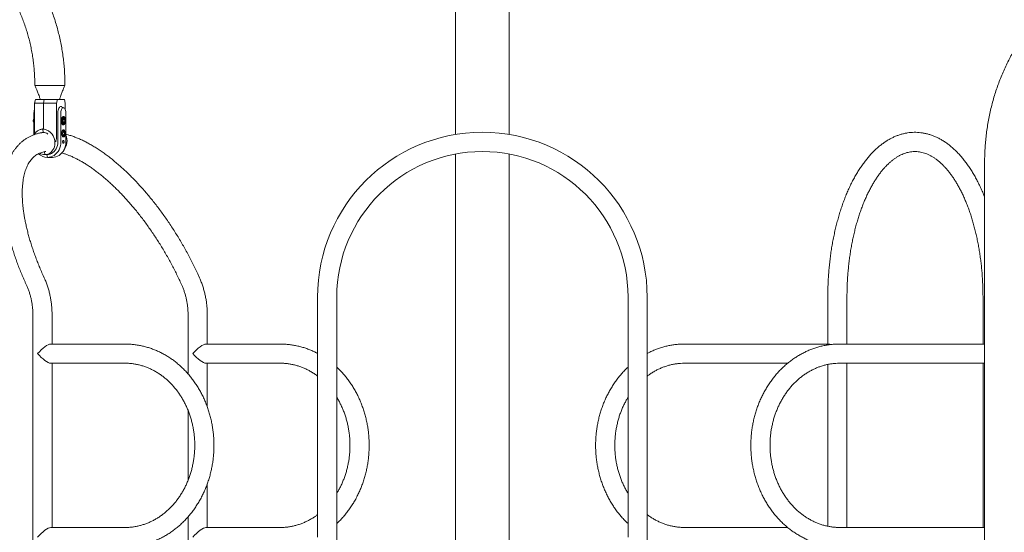
# Model space of a CAD drawing. Extents: x 0 to 29756, y -2002 to 20098.
# Drawn here: x 3907 to 5303, y 5688 to 6414 of the extents above; entities that cross this region are included whole.
import ezdxf

# ---------------------------------------------------------------- set-up
doc = ezdxf.new("R2010")
doc.units = 0
doc.header["$LTSCALE"] = 50
doc.header["$MEASUREMENT"] = 0
doc.layers.get('0').update_dxf_attribs({"linetype": 'CONTINUOUS'})

msp = doc.modelspace()

# ---------------------------------------------------------------- linework, layer by layer
at = {"color": 7, "linetype": 'Continuous', "lineweight": 0}
for p, q in [((4524.66, 6916.91), (4524.66, 6389.09)), ((4600.96, 6389.09), (4600.96, 6916.91)), ((4524.66, 6389.09), (4524.66, 6251.33)), ((4600.96, 6251.33), (4600.96, 6389.09)), ((3939.15, 6320.87), (3928.47, 6320.87)), ((3971.17, 6320.87), (3939.15, 6320.87)), ((3928.12, 6295.87), (3929.37, 6300.87)), ((3928.12, 6252.03), (3928.12, 6295.87)), ((3940.82, 6295.87), (3928.12, 6295.87)), ((3929.37, 6300.87), (3941.82, 6300.87)), ((3940.82, 6295.87), (3941.82, 6300.87)), ((3959.29, 6295.87), (3940.82, 6295.87)), ((3940.82, 6262.87), (3940.82, 6295.87)), ((3941.82, 6300.87), (3960.54, 6300.87)), ((3960.54, 6300.87), (3959.29, 6295.87)), ((3959.29, 6250.46), (3959.29, 6295.87)), ((3960.54, 6300.87), (3970.28, 6300.87)), ((3971.53, 6295.87), (3970.28, 6300.87)), ((3971.53, 6286.93), (3971.53, 6295.87)), ((3927.27, 6282.37), (3927.27, 6251.03)), ((3961.16, 6240.87), (3961.16, 6282.37)), ((3965.38, 6240.87), (3965.38, 6282.37)), ((3969.63, 6289.2), (3966.33, 6290.66)), ((3972.38, 6240.87), (3972.38, 6282.37)), ((3966.38, 6267.55), (3966.38, 6274.18)), ((3969.22, 6275.87), (3967.22, 6275.87)), ((3970.99, 6272.31), (3968.39, 6272.31)), ((3970.99, 6269.42), (3968.39, 6269.42)), ((3971.01, 6274.46), (3970.67, 6274.95)), ((3970.67, 6266.78), (3971.01, 6267.27)), ((3971.19, 6274.18), (3971.38, 6274.18)), ((3971.19, 6267.55), (3971.38, 6267.55)), ((3971.38, 6274.18), (3971.38, 6273.81)), ((3971.38, 6267.92), (3971.38, 6267.55)), ((3929.33, 6253.75), (3930.48, 6255.06)), ((3939.82, 6258.87), (3940.16, 6254.47)), ((3949.75, 6255.06), (3951.1, 6253.75)), ((3967.12, 6252.99), (3970.37, 6254.62)), ((3967.12, 6253.21), (3969.93, 6254.62)), ((3970.37, 6251.12), (3967.12, 6252.74)), ((3969.93, 6251.12), (3967.12, 6252.52)), ((3967.22, 6265.87), (3969.22, 6265.87)), ((3968.43, 6255.87), (3969.88, 6256.95)), ((3969.93, 6254.74), (3968.43, 6255.87)), ((3968.87, 6255.87), (3968.43, 6255.87)), ((3968.87, 6255.87), (3970.31, 6256.95)), ((3970.37, 6254.74), (3968.87, 6255.87)), ((3969.37, 6257.87), (3968.93, 6257.87)), ((3970.31, 6256.95), (3969.88, 6256.95)), ((3969.93, 6254.62), (3969.93, 6254.74)), ((3970.37, 6254.74), (3969.93, 6254.74)), ((3970.37, 6254.62), (3969.93, 6254.62)), ((3970.18, 6254.74), (3970.18, 6254.62)), ((3970.37, 6254.62), (3970.37, 6254.74)), ((3970.62, 6256.61), (3970.62, 6249.12)), ((3968.43, 6249.87), (3969.93, 6250.99)), ((3969.88, 6248.78), (3968.43, 6249.87)), ((3968.87, 6249.87), (3968.43, 6249.87)), ((3968.87, 6249.87), (3970.37, 6250.99)), ((3970.31, 6248.78), (3968.87, 6249.87)), ((3968.93, 6247.87), (3969.37, 6247.87)), ((3970.31, 6248.78), (3969.88, 6248.78)), ((3970.37, 6251.12), (3969.93, 6251.12)), ((3969.93, 6250.99), (3969.93, 6251.12)), ((3970.37, 6250.99), (3969.93, 6250.99)), ((3970.18, 6251.12), (3970.18, 6250.99)), ((3970.37, 6250.99), (3970.37, 6251.12)), ((3942.26, 6227), (3942.57, 6222.87)), ((3942.57, 6222.87), (3945.57, 6222.87)), ((3946.32, 6218.87), (3945.57, 6222.87)), ((3946.32, 6218.87), (3953.32, 6218.87)), ((4524.66, 6223.71), (4524.66, 6212.31)), ((4524.66, 6212.31), (4524.66, 5140.87)), ((4600.96, 6212.31), (4600.96, 6223.71)), ((4600.96, 5140.87), (4600.96, 6212.31)), ((5274.66, 6212.31), (5274.66, 3140.87)), ((3941.86, 6048.16), (3940.24, 6051.74)), ((4161.86, 6048.16), (4160.24, 6051.74)), ((3915.45, 6040.56), (3917.06, 6036.98)), ((4135.45, 6040.56), (4137.06, 6036.98)), ((4329.21, 6020.87), (4329.21, 5940.87)), ((4356.41, 5940.87), (4356.41, 6020.87)), ((4769.21, 6020.87), (4769.21, 5940.87)), ((4796.41, 5940.87), (4796.41, 6020.87)), ((5052.36, 6020.87), (5052.36, 5954.47)), ((5079.56, 5954.47), (5079.56, 6020.87)), ((5272.36, 6020.87), (5272.36, 5954.47)), ((3925.64, 5996.4), (3925.64, 5140.87)), ((3952.84, 5954.47), (3952.84, 5996.4)), ((4145.64, 5996.4), (4145.64, 5912.1)), ((4172.84, 5954.47), (4172.84, 5996.4)), ((4056.16, 5954.47), (3951.02, 5954.47)), ((4276.16, 5954.47), (4171.02, 5954.47)), ((5054.19, 5954.47), (4849.46, 5954.47)), ((5274.19, 5954.47), (5069.46, 5954.47)), ((4329.21, 5940.87), (4329.21, 5680.87)), ((4356.41, 5416.46), (4356.41, 5940.87)), ((4769.21, 5940.87), (4769.21, 5680.87)), ((4796.41, 5416.46), (4796.41, 5940.87)), ((3951.02, 5927.27), (4056.16, 5927.27)), ((3952.84, 5694.47), (3952.84, 5927.27)), ((4171.02, 5927.27), (4276.16, 5927.27)), ((4172.84, 5865.51), (4172.84, 5927.27)), ((4849.46, 5927.27), (4995.56, 5927.27)), ((5052.36, 5925.48), (5052.36, 5696.24)), ((5069.46, 5927.27), (5274.19, 5927.27)), ((5079.56, 5694.47), (5079.56, 5927.27)), ((5272.36, 5927.27), (5272.36, 5694.47)), ((4145.64, 5860.49), (4145.64, 5761.24)), ((4172.84, 5694.47), (4172.84, 5756.27)), ((4145.64, 5709.62), (4145.64, 5140.87)), ((4056.16, 5694.47), (3951.02, 5694.47)), ((4276.16, 5694.47), (4171.02, 5694.47)), ((4995.53, 5694.47), (4849.46, 5694.47)), ((5274.19, 5694.47), (5069.46, 5694.47))]:
    msp.add_line(p, q, dxfattribs=at)
at = {"color": 7, "linetype": 'Continuous', "lineweight": 0, "flags": 128}
for points in [[(3966.33, 6290.66), (3965.86, 6290.82), (3964.97, 6290.82), (3964.1, 6290.45), (3963.29, 6289.73), (3962.57, 6288.68), (3961.97, 6287.36), (3961.53, 6285.82), (3961.26, 6284.13), (3961.16, 6282.37)], [(3972.38, 6282.37), (3972.29, 6283.92), (3972.03, 6285.4), (3971.61, 6286.73), (3971.06, 6287.84), (3970.4, 6288.67), (3969.66, 6289.19), (3968.88, 6289.37), (3968.1, 6289.19), (3967.36, 6288.67), (3966.69, 6287.84), (3966.14, 6286.73), (3965.72, 6285.4), (3965.46, 6283.92), (3965.38, 6282.37)], [(3966.38, 6274.18), (3966.86, 6275.3), (3967.46, 6276.15), (3968.15, 6276.68), (3968.88, 6276.87), (3969.61, 6276.68), (3970.3, 6276.15), (3970.9, 6275.3), (3971.38, 6274.18)], [(3971.38, 6267.55), (3970.9, 6266.43), (3970.3, 6265.58), (3969.61, 6265.05), (3968.88, 6264.87), (3968.15, 6265.05), (3967.46, 6265.58), (3966.86, 6266.43), (3966.38, 6267.55)], [(3970.67, 6266.78), (3970.22, 6266.28), (3969.56, 6265.91), (3968.88, 6265.91), (3968.23, 6266.28), (3967.65, 6266.99), (3967.18, 6267.98), (3966.87, 6269.19), (3966.73, 6270.52), (3966.78, 6271.88), (3967, 6273.17), (3967.4, 6274.28), (3967.92, 6275.14), (3968.55, 6275.68), (3969.22, 6275.87), (3969.22, 6275.87)], [(3969.74, 6266.47), (3969.12, 6266.64), (3968.55, 6267.16), (3968.08, 6267.98), (3967.74, 6269.04), (3967.56, 6270.24), (3967.56, 6271.49), (3967.74, 6272.69), (3968.08, 6273.75), (3968.55, 6274.57), (3969.12, 6275.09), (3969.74, 6275.27), (3970.36, 6275.09), (3970.93, 6274.57), (3971.41, 6273.75), (3971.74, 6272.69), (3971.92, 6271.49), (3971.92, 6270.24), (3971.74, 6269.04), (3971.41, 6267.98), (3970.93, 6267.16), (3970.36, 6266.64), (3969.74, 6266.47)], [(3968.93, 6257.87), (3968.59, 6257.82), (3967.94, 6257.45), (3967.36, 6256.74), (3966.89, 6255.75), (3966.58, 6254.54), (3966.44, 6253.21), (3966.49, 6251.85), (3966.71, 6250.57), (3967.11, 6249.45), (3967.64, 6248.59), (3968.26, 6248.05), (3968.93, 6247.87)], [(3969.37, 6257.87), (3968.69, 6257.68), (3968.07, 6257.14), (3967.54, 6256.28), (3967.15, 6255.17), (3966.92, 6253.88), (3966.87, 6252.52), (3967.01, 6251.19), (3967.33, 6249.98), (3967.79, 6248.99), (3968.37, 6248.28), (3969.03, 6247.91), (3969.71, 6247.91), (3970.36, 6248.28), (3970.95, 6248.99), (3971.41, 6249.98), (3971.72, 6251.19), (3971.86, 6252.52), (3971.82, 6253.88), (3971.59, 6255.17), (3971.19, 6256.28), (3970.67, 6257.14), (3970.04, 6257.68), (3969.37, 6257.87)], [(3970.31, 6256.95), (3969.78, 6257.29), (3969.23, 6257.36), (3968.69, 6257.15), (3968.18, 6256.69), (3967.75, 6256), (3967.42, 6255.11), (3967.2, 6254.09), (3967.12, 6252.99)], [(3967.12, 6252.74), (3967.2, 6251.64), (3967.42, 6250.62), (3967.75, 6249.74), (3968.18, 6249.04), (3968.69, 6248.58), (3969.23, 6248.37), (3969.78, 6248.44), (3970.31, 6248.78)], [(3969.88, 6256.95), (3969.35, 6257.29), (3969.15, 6257.34)], [(3961.16, 6240.87), (3961, 6238.3), (3960.53, 6235.79), (3959.75, 6233.39), (3958.69, 6231.13), (3957.35, 6229.08), (3955.78, 6227.26), (3954, 6225.72), (3952.05, 6224.49), (3949.97, 6223.59), (3947.79, 6223.05), (3945.57, 6222.87)], [(3946.32, 6218.87), (3948.81, 6219.05), (3951.26, 6219.62), (3953.62, 6220.54), (3955.85, 6221.81), (3957.92, 6223.41), (3959.8, 6225.31), (3961.44, 6227.47), (3962.82, 6229.87), (3963.93, 6232.45), (3964.73, 6235.17), (3965.21, 6237.99), (3965.38, 6240.87)], [(3953.32, 6218.87), (3955.81, 6219.05), (3958.26, 6219.62), (3960.62, 6220.54), (3962.85, 6221.81), (3964.92, 6223.41), (3966.8, 6225.31), (3968.44, 6227.47), (3969.82, 6229.87), (3970.93, 6232.45), (3971.73, 6235.17), (3972.21, 6237.99), (3972.38, 6240.87)], [(3969.88, 6240.87), (3969.8, 6241.63), (3969.58, 6242.28), (3969.26, 6242.71), (3968.88, 6242.87), (3968.49, 6242.71), (3968.17, 6242.28), (3967.95, 6241.63), (3967.88, 6240.87)], [(3969.15, 6248.39), (3969.35, 6248.44), (3969.88, 6248.78)]]:
    msp.add_lwpolyline(points, dxfattribs=at)
at = {"color": 7, "linetype": 'Continuous', "lineweight": 0}
for centre, radius, start, end in [((3938.74, 6282.6), 11.48, 157.84814, 181.16532), ((3973.73, 6270.87), 5.43, 164.59773, 195.40227), ((3970.15, 6272.14), 1.67, 104.18425, 174.03077), ((3970.15, 6269.6), 1.67, 185.96923, 255.81575), ((3968.99, 6273.9), 1.98, 31.93397, 83.18153), ((3969.33, 6272.14), 1.67, 5.97314, 75.81453), ((3969.33, 6269.6), 1.67, 284.18547, 354.02686), ((3965.75, 6270.87), 5.44, 344.60344, 15.39656), ((3964.38, 6252.87), 7.27, 329.02837, 30.97163), ((3963.3, 6252.87), 7.9, 337.79487, 22.20513), ((4562.81, 6020.87), 233.6, 0, 180), ((3946.57, 6236.6), 17.74, 224.34028, 269.20962), ((4562.81, 6020.87), 206.4, 0, 180)]:
    msp.add_arc(centre, radius, start, end, dxfattribs=at)
for centre, major_axis, ratio, start_param, end_param in [((3941.2, 6240.87), (-5.02, 17.49), 0.8474416, 0.5344212, 0.7180278), ((3941.2, 6240.87), (-3.79, 13.21), 0.8474416, 6.0445421, 6.3833656), ((3941.2, 6240.87), (-3.79, 13.21), 0.8474416, 5.436622, 6.0445421), ((3941.2, 6240.87), (-5.02, 17.49), 0.8474416, 2.9029495, 5.2714778), ((3958.45, 6240.87), (5.02, 17.49), 0.8474416, 4.2589604, 5.5124668), ((3941.2, 6240.87), (-5.02, 17.49), 0.8474416, 2.4281266, 2.9029495), ((3939.24, 5940.87), (13.14, 13.14), 0.2679492, 0.2617994, 1.8325957), ((4159.24, 5940.87), (13.14, 13.14), 0.2679492, 0.2617994, 1.8325957), ((5065.96, 5940.87), (-13.14, 13.14), 0.2679492, 5.6935706, 6.0213859), ((5285.96, 5940.87), (-13.14, 13.14), 0.2679492, 5.9558036, 6.0213859), ((3939.24, 5940.87), (13.14, -13.14), 0.2679492, 4.4505896, 6.0213859), ((4159.24, 5940.87), (13.14, -13.14), 0.2679492, 4.4505896, 6.0213859), ((5285.96, 5940.87), (13.14, 13.14), 0.2679492, 3.403392, 3.4689743), ((3939.24, 5680.87), (13.14, 13.14), 0.2679492, 0.2617994, 1.8325957), ((4159.24, 5680.87), (13.14, 13.14), 0.2679492, 0.2617994, 1.8325957), ((5285.96, 5680.87), (-13.14, 13.14), 0.2679492, 5.9558036, 6.0213859)]:
    msp.add_ellipse(centre, major_axis=major_axis, ratio=ratio, start_param=start_param, end_param=end_param, dxfattribs=at)
for points, knots in [([(3971.17, 6320.87), (3971.17, 6322.54), (3971.14, 6327.31), (3970.89, 6335.17), (3970.32, 6344.44), (3969.48, 6353.68), (3968.36, 6362.88), (3966.96, 6372.03), (3965.29, 6381.13), (3963.35, 6390.15), (3961.14, 6399.09), (3958.66, 6407.95), (3955.92, 6416.7), (3952.91, 6425.34), (3949.65, 6433.85), (3946.14, 6442.24), (3942.37, 6450.48), (3938.36, 6458.57), (3934.11, 6466.5), (3929.62, 6474.26), (3924.91, 6481.84), (3919.96, 6489.24), (3914.8, 6496.43), (3909.42, 6503.42), (3903.84, 6510.19), (3898.06, 6516.74), (3892.08, 6523.06), (3885.92, 6529.15), (3879.58, 6534.98), (3873.06, 6540.57), (3866.39, 6545.9), (3859.56, 6550.96), (3852.58, 6555.75), (3845.46, 6560.27), (3838.21, 6564.5), (3830.84, 6568.45), (3823.36, 6572.11), (3815.77, 6575.47), (3808.09, 6578.54), (3800.32, 6581.3), (3792.48, 6583.76), (3784.57, 6585.91), (3776.6, 6587.75), (3768.58, 6589.28), (3760.52, 6590.49), (3752.43, 6591.39), (3744.32, 6591.98), (3736.2, 6592.25), (3728.07, 6592.2), (3719.96, 6591.84), (3711.85, 6591.16), (3703.78, 6590.17), (3695.74, 6588.87), (3687.74, 6587.25), (3679.8, 6585.32), (3671.91, 6583.09), (3664.1, 6580.55), (3656.37, 6577.7), (3648.98, 6574.68), (3644.22, 6572.47), (3641.96, 6571.42)], [0, 0, 0, 0, 0.0094797, 0.0270105, 0.0445422, 0.0620739, 0.0796057, 0.0971374, 0.1146685, 0.1321994, 0.1497293, 0.1672583, 0.1847861, 0.2023123, 0.2198367, 0.2373591, 0.2548787, 0.2723955, 0.2899089, 0.3074182, 0.3249235, 0.3424234, 0.3599183, 0.3774068, 0.3948888, 0.4123633, 0.4298301, 0.4472885, 0.4647379, 0.4821777, 0.4996074, 0.5170265, 0.5344348, 0.5518319, 0.5692175, 0.5865916, 0.6039542, 0.6213055, 0.6386455, 0.6559749, 0.6732939, 0.6906032, 0.7079039, 0.7251965, 0.7424822, 0.759762, 0.7770371, 0.7943088, 0.8115784, 0.8288469, 0.8461157, 0.8633858, 0.8806585, 0.8979352, 0.915217, 0.9325051, 0.9498003, 0.9671038, 0.9844162, 1, 1, 1, 1]), ([(3671.26, 6537.59), (3671.79, 6537.81), (3674.6, 6538.96), (3679.76, 6540.75), (3686.74, 6542.95), (3693.8, 6544.82), (3700.91, 6546.39), (3708.06, 6547.64), (3715.26, 6548.58), (3722.48, 6549.21), (3729.71, 6549.53), (3736.96, 6549.53), (3744.2, 6549.21), (3751.43, 6548.58), (3758.63, 6547.63), (3765.8, 6546.37), (3772.92, 6544.8), (3779.98, 6542.92), (3786.98, 6540.73), (3793.91, 6538.25), (3800.75, 6535.46), (3807.49, 6532.38), (3814.14, 6529), (3820.67, 6525.34), (3827.07, 6521.41), (3833.35, 6517.19), (3839.49, 6512.71), (3845.48, 6507.97), (3851.32, 6502.97), (3857, 6497.72), (3862.5, 6492.23), (3867.83, 6486.51), (3872.97, 6480.56), (3877.93, 6474.39), (3882.68, 6468.01), (3887.23, 6461.43), (3891.57, 6454.66), (3895.69, 6447.71), (3899.59, 6440.58), (3903.26, 6433.29), (3906.7, 6425.84), (3909.9, 6418.25), (3912.86, 6410.52), (3915.58, 6402.68), (3918.04, 6394.72), (3920.25, 6386.65), (3922.21, 6378.5), (3923.9, 6370.27), (3925.33, 6361.97), (3926.5, 6353.61), (3927.41, 6345.21), (3928.04, 6336.78), (3928.41, 6328.66), (3928.45, 6323.35), (3928.47, 6320.87)], [0, 0, 0, 0, 0.0046162, 0.0242857, 0.0439754, 0.063684, 0.0834102, 0.1031524, 0.1229085, 0.1426759, 0.1624521, 0.1822342, 0.2020189, 0.2218024, 0.2415814, 0.2613531, 0.2811149, 0.300864, 0.3205984, 0.3403163, 0.3600161, 0.3796968, 0.3993577, 0.4189983, 0.4386185, 0.4582185, 0.4777988, 0.49736, 0.5169028, 0.5364283, 0.5559374, 0.5754313, 0.5949108, 0.6143775, 0.6338322, 0.653276, 0.6727102, 0.6921355, 0.711553, 0.7309633, 0.7503676, 0.7697665, 0.7891604, 0.8085503, 0.8279365, 0.8473196, 0.8666997, 0.8860777, 0.9054538, 0.9248279, 0.9442007, 0.9635723, 0.9829429, 1, 1, 1, 1]), ([(5347.38, 6414.06), (5346.28, 6412.78), (5343.21, 6409.2), (5338.35, 6403.15), (5332.85, 6395.86), (5327.57, 6388.37), (5322.51, 6380.69), (5317.68, 6372.81), (5313.09, 6364.76), (5308.73, 6356.54), (5304.62, 6348.16), (5300.76, 6339.63), (5297.15, 6330.96), (5293.79, 6322.16), (5290.7, 6313.23), (5287.87, 6304.19), (5285.31, 6295.06), (5283.02, 6285.83), (5281, 6276.51), (5279.25, 6267.13), (5277.78, 6257.69), (5276.59, 6248.19), (5275.67, 6238.66), (5275.04, 6229.09), (5274.71, 6220.31), (5274.67, 6214.71), (5274.66, 6212.31)], [0, 0, 0, 0, 0.02395412, 0.066667, 0.10939598, 0.15215356, 0.19493773, 0.23774671, 0.28057842, 0.32343091, 0.36630267, 0.40919194, 0.45209661, 0.49501544, 0.53794712, 0.58089017, 0.6238434, 0.66680559, 0.70977585, 0.7527533, 0.79573668, 0.83872544, 0.88171882, 0.92471615, 0.96771688, 1, 1, 1, 1]), ([(3928.47, 6320.87), (3929.11, 6319.43), (3930.26, 6316.85), (3931.73, 6313.36), (3932.87, 6310.53), (3933.92, 6307.79), (3935.07, 6304.62), (3935.81, 6302.2), (3936.22, 6300.87)], [0, 0, 0, 0, 0.2197285, 0.3955105, 0.5281782, 0.6468578, 0.8041803, 1, 1, 1, 1]), ([(3963.42, 6300.87), (3963.84, 6302.2), (3964.58, 6304.62), (3965.73, 6307.79), (3966.78, 6310.53), (3967.92, 6313.36), (3969.39, 6316.85), (3970.54, 6319.43), (3971.17, 6320.87)], [0, 0, 0, 0, 0.1958206, 0.353143, 0.4718227, 0.6044894, 0.7802714, 1, 1, 1, 1]), ([(3927.27, 6273.55), (3927.24, 6273.52), (3926.95, 6273.2), (3926.57, 6272.46), (3926.33, 6271.54), (3926.29, 6270.7), (3926.37, 6269.98), (3926.64, 6269.15), (3926.95, 6268.53), (3927.22, 6268.25), (3927.27, 6268.2)], [0, 0, 0, 0, 0.0232342, 0.2198335, 0.4256458, 0.5100365, 0.6508222, 0.7997039, 0.9623761, 1, 1, 1, 1]), ([(3969.74, 6273.75), (3969.44, 6273.51), (3968.83, 6273.03), (3968.6, 6272.55), (3968.49, 6272.31)], [0, 0, 0, 0, 0.5000023, 1, 1, 1, 1]), ([(3968.49, 6269.42), (3968.6, 6269.18), (3968.83, 6268.7), (3969.44, 6268.22), (3969.74, 6267.98)], [0, 0, 0, 0, 0.4999977, 1, 1, 1, 1]), ([(3970.99, 6272.31), (3970.69, 6272.55), (3970.08, 6273.03), (3969.85, 6273.51), (3969.74, 6273.75)], [0, 0, 0, 0, 0.4999959, 1, 1, 1, 1]), ([(3969.74, 6267.98), (3969.85, 6268.22), (3970.08, 6268.7), (3970.69, 6269.18), (3970.99, 6269.42)], [0, 0, 0, 0, 0.5000041, 1, 1, 1, 1]), ([(3941.61, 6254.39), (3941.25, 6254.36), (3939.36, 6254.18), (3936.05, 6253.57), (3931.71, 6252.54), (3927.54, 6251.19), (3923.54, 6249.58), (3919.7, 6247.68), (3916.04, 6245.52), (3912.55, 6243.09), (3909.25, 6240.41), (3906.12, 6237.47), (3903.18, 6234.27), (3900.43, 6230.83), (3897.86, 6227.13), (3895.48, 6223.18), (3893.31, 6218.97), (3891.33, 6214.52), (3889.57, 6209.83), (3888.02, 6204.9), (3886.69, 6199.74), (3885.57, 6194.36), (3884.69, 6188.78), (3884.03, 6183), (3883.59, 6177.04), (3883.38, 6170.91), (3883.39, 6164.62), (3883.62, 6158.19), (3884.06, 6151.61), (3884.73, 6144.9), (3885.6, 6138.07), (3886.68, 6131.13), (3887.96, 6124.08), (3889.45, 6116.94), (3891.14, 6109.71), (3893.02, 6102.4), (3895.1, 6095.02), (3897.36, 6087.58), (3899.81, 6080.09), (3902.44, 6072.56), (3905.24, 6065), (3908.22, 6057.41), (3911.32, 6049.94), (3913.76, 6044.32), (3915.14, 6041.24), (3915.45, 6040.56)], [0, 0, 0, 0, 0.0055004, 0.0289863, 0.0521756, 0.0750962, 0.0977914, 0.1203165, 0.1427348, 0.165114, 0.1875029, 0.2099673, 0.2325707, 0.2553692, 0.2784083, 0.3017206, 0.3253228, 0.3492161, 0.3733857, 0.3978041, 0.4224341, 0.4472339, 0.4721611, 0.4971763, 0.5222455, 0.5473409, 0.572438, 0.5975198, 0.6225766, 0.6476024, 0.6725936, 0.6975488, 0.7224678, 0.7473516, 0.7722013, 0.7970194, 0.8218073, 0.8465677, 0.8713028, 0.8960149, 0.920706, 0.9453787, 0.9700346, 0.9933723, 1, 1, 1, 1]), ([(3930.48, 6255.06), (3931, 6255.56), (3932.05, 6256.56), (3933.93, 6257.64), (3935.97, 6258.41), (3937.96, 6258.8), (3939.26, 6258.85), (3939.82, 6258.87)], [0, 0, 0, 0, 0.2033458, 0.4123194, 0.6225893, 0.8373096, 1, 1, 1, 1]), ([(3940.82, 6262.87), (3940.8, 6262.3), (3940.74, 6261.18), (3940.35, 6259.79), (3939.98, 6259.14), (3939.82, 6258.87)], [0, 0, 0, 0, 0.3636187, 0.7272285, 1, 1, 1, 1]), ([(3939.82, 6258.87), (3940.03, 6259.25), (3940.45, 6260.01), (3940.77, 6261.47), (3940.81, 6262.45), (3940.82, 6262.87)], [0, 0, 0, 0, 0.363611, 0.7272334, 1, 1, 1, 1]), ([(3939.82, 6258.87), (3941.01, 6258.79), (3942.98, 6258.66), (3945.7, 6257.74), (3947.88, 6256.62), (3949.15, 6255.56), (3949.75, 6255.06)], [0, 0, 0, 0, 0.3386524, 0.56431064, 0.79607173, 1, 1, 1, 1]), ([(5274.66, 6162.87), (5273.98, 6164.56), (5272.39, 6168.53), (5269.73, 6174.56), (5266.7, 6180.99), (5263.54, 6187.2), (5260.24, 6193.2), (5256.82, 6198.96), (5253.27, 6204.49), (5249.6, 6209.78), (5245.82, 6214.81), (5241.92, 6219.58), (5237.91, 6224.07), (5233.8, 6228.28), (5229.59, 6232.2), (5225.3, 6235.82), (5220.92, 6239.13), (5216.48, 6242.13), (5211.97, 6244.81), (5207.42, 6247.16), (5202.82, 6249.19), (5198.19, 6250.88), (5193.54, 6252.26), (5188.87, 6253.3), (5184.2, 6254.02), (5179.53, 6254.43), (5174.86, 6254.51), (5170.21, 6254.28), (5165.57, 6253.73), (5160.95, 6252.87), (5156.36, 6251.69), (5151.79, 6250.21), (5147.26, 6248.41), (5142.76, 6246.3), (5138.31, 6243.87), (5133.91, 6241.13), (5129.57, 6238.08), (5125.28, 6234.73), (5121.07, 6231.07), (5116.94, 6227.11), (5112.9, 6222.86), (5108.95, 6218.32), (5105.1, 6213.51), (5101.36, 6208.43), (5097.74, 6203.1), (5094.23, 6197.52), (5090.84, 6191.7), (5087.58, 6185.65), (5084.44, 6179.38), (5081.44, 6172.91), (5078.58, 6166.23), (5075.85, 6159.37), (5073.26, 6152.32), (5070.81, 6145.11), (5068.51, 6137.73), (5066.35, 6130.2), (5064.35, 6122.52), (5062.49, 6114.72), (5060.78, 6106.79), (5059.23, 6098.75), (5057.83, 6090.61), (5056.59, 6082.38), (5055.5, 6074.07), (5054.57, 6065.7), (5053.81, 6057.26), (5053.2, 6048.77), (5052.75, 6040.25), (5052.47, 6031.71), (5052.37, 6025.24), (5052.37, 6021.63), (5052.36, 6020.87)], [0, 0, 0, 0, 0.0112414, 0.026456, 0.041687, 0.0569342, 0.0721967, 0.0874727, 0.1027598, 0.1180541, 0.1333488, 0.1486355, 0.163904, 0.1791422, 0.194336, 0.2094696, 0.2245262, 0.2394893, 0.2543441, 0.269079, 0.2836871, 0.2981672, 0.3125242, 0.3267695, 0.34092, 0.3549973, 0.3690267, 0.3830355, 0.3970448, 0.4110802, 0.4251677, 0.4393312, 0.4535902, 0.4679594, 0.482448, 0.4970593, 0.5117909, 0.5266355, 0.5415818, 0.5566155, 0.5717213, 0.5868834, 0.6020874, 0.6173199, 0.63257, 0.6478282, 0.6630862, 0.6783382, 0.6935806, 0.708811, 0.724028, 0.7392307, 0.7544187, 0.7695923, 0.7847519, 0.799898, 0.8150314, 0.8301531, 0.8452639, 0.8603648, 0.8754568, 0.8905408, 0.9056178, 0.9206887, 0.9357546, 0.9508163, 0.9658749, 0.980931, 0.9959858, 1, 1, 1, 1]), ([(3959.29, 6250.46), (3959.27, 6249.37), (3959.21, 6247.15), (3958.78, 6243.92), (3958.33, 6241.86), (3958.07, 6240.87), (3958.07, 6240.87)], [0, 0, 0, 0, 0.3275762, 0.6645917, 0.9973113, 1, 1, 1, 1]), ([(3969.88, 6240.87), (3969.86, 6240.64), (3969.84, 6240.19), (3969.64, 6239.6), (3969.36, 6239.14), (3969.02, 6238.88), (3968.68, 6238.84), (3968.37, 6239.03), (3968.12, 6239.43), (3967.95, 6239.98), (3967.88, 6240.5), (3967.88, 6240.79), (3967.88, 6240.87)], [0, 0, 0, 0, 0.1070637, 0.2141246, 0.3214671, 0.4289897, 0.5362059, 0.6431101, 0.7501766, 0.8576241, 0.9650848, 1, 1, 1, 1]), ([(4160.24, 6051.74), (4159.64, 6053.07), (4157.88, 6056.94), (4154.85, 6063.34), (4151.11, 6070.9), (4147.23, 6078.44), (4143.2, 6085.94), (4139.04, 6093.38), (4134.74, 6100.76), (4130.33, 6108.07), (4125.79, 6115.31), (4121.14, 6122.45), (4116.38, 6129.49), (4111.52, 6136.43), (4106.57, 6143.25), (4101.53, 6149.94), (4096.41, 6156.5), (4091.21, 6162.91), (4085.94, 6169.17), (4080.61, 6175.28), (4075.22, 6181.21), (4069.78, 6186.97), (4064.3, 6192.54), (4058.78, 6197.92), (4053.23, 6203.1), (4047.65, 6208.08), (4042.06, 6212.85), (4036.45, 6217.39), (4030.83, 6221.71), (4025.22, 6225.79), (4019.6, 6229.64), (4014, 6233.24), (4008.41, 6236.59), (4002.84, 6239.68), (3997.3, 6242.51), (3991.79, 6245.06), (3986.33, 6247.34), (3980.91, 6249.32), (3976.25, 6250.83), (3973.43, 6251.55), (3972.38, 6251.82)], [0, 0, 0, 0, 0.0141083, 0.0408611, 0.0676051, 0.0943406, 0.1210698, 0.1477942, 0.1745156, 0.2012358, 0.2279563, 0.2546786, 0.2814042, 0.308135, 0.3348728, 0.3616194, 0.3883767, 0.4151467, 0.4419313, 0.4687329, 0.4955536, 0.5223956, 0.5492616, 0.5761538, 0.603075, 0.6300279, 0.657015, 0.6840391, 0.7111023, 0.7382069, 0.7653545, 0.7925458, 0.8197801, 0.8470554, 0.8743669, 0.9017059, 0.9290604, 0.9564044, 0.9837106, 1, 1, 1, 1]), ([(3972.76, 6240.87), (3972.76, 6240.87), (3972.61, 6241.44), (3972.49, 6242.03), (3972.38, 6242.62)], [0, 0, 0, 0, 0.01402689, 1, 1, 1, 1]), ([(3940.24, 6051.74), (3939.68, 6053), (3938.05, 6056.65), (3935.46, 6062.69), (3932.55, 6069.84), (3929.8, 6076.96), (3927.23, 6084.02), (3924.83, 6091.03), (3922.61, 6097.97), (3920.58, 6104.82), (3918.73, 6111.58), (3917.06, 6118.23), (3915.59, 6124.77), (3914.3, 6131.18), (3913.21, 6137.45), (3912.3, 6143.56), (3911.59, 6149.52), (3911.06, 6155.3), (3910.72, 6160.91), (3910.57, 6166.32), (3910.6, 6171.53), (3910.81, 6176.53), (3911.2, 6181.32), (3911.76, 6185.88), (3912.48, 6190.2), (3913.36, 6194.29), (3914.39, 6198.14), (3915.57, 6201.75), (3916.89, 6205.11), (3918.35, 6208.23), (3919.94, 6211.12), (3921.66, 6213.77), (3923.52, 6216.19), (3925.53, 6218.4), (3927.7, 6220.4), (3930.06, 6222.18), (3932.62, 6223.74), (3935.38, 6225.07), (3938.31, 6226.11), (3941.14, 6226.87), (3943.09, 6227.15), (3943.92, 6227.27)], [0, 0, 0, 0, 0.0134994, 0.0391904, 0.064868, 0.0905282, 0.1161688, 0.1417875, 0.1673816, 0.1929487, 0.2184861, 0.243991, 0.2694607, 0.2948924, 0.3202831, 0.3456305, 0.3709321, 0.3961862, 0.4213915, 0.4465478, 0.4716564, 0.496721, 0.5217475, 0.5467458, 0.5717308, 0.5967183, 0.621733, 0.6468123, 0.6720062, 0.6973809, 0.7230229, 0.7490415, 0.77557, 0.8027606, 0.8307608, 0.8596559, 0.8893604, 0.9195049, 0.9492956, 0.9782678, 1, 1, 1, 1]), ([(3966.66, 6225.22), (3967.91, 6224.86), (3970.52, 6224.12), (3974.64, 6222.68), (3978.96, 6220.97), (3983.4, 6219), (3987.93, 6216.78), (3992.57, 6214.3), (3997.29, 6211.57), (4002.09, 6208.59), (4006.96, 6205.36), (4011.89, 6201.88), (4016.87, 6198.16), (4021.89, 6194.2), (4026.94, 6190.02), (4032.02, 6185.6), (4037.11, 6180.97), (4042.2, 6176.12), (4047.29, 6171.07), (4052.36, 6165.82), (4057.42, 6160.38), (4062.44, 6154.76), (4067.42, 6148.96), (4072.35, 6143.01), (4077.23, 6136.89), (4082.04, 6130.63), (4086.78, 6124.24), (4091.44, 6117.72), (4096.02, 6111.08), (4100.49, 6104.34), (4104.87, 6097.5), (4109.13, 6090.58), (4113.28, 6083.59), (4117.31, 6076.54), (4121.21, 6069.44), (4124.97, 6062.29), (4128.59, 6055.12), (4132.1, 6047.87), (4134.32, 6043.02), (4135.45, 6040.56)], [0, 0, 0, 0, 0.0248362, 0.0514449, 0.0780314, 0.1046175, 0.1312199, 0.1578527, 0.1845251, 0.2112426, 0.2380082, 0.2648228, 0.2916858, 0.3185959, 0.3455513, 0.3725492, 0.3995871, 0.4266619, 0.453771, 0.4809115, 0.5080805, 0.5352754, 0.5624933, 0.5897319, 0.6169888, 0.6442616, 0.6715482, 0.6988463, 0.7261539, 0.7534688, 0.7807893, 0.8081133, 0.835439, 0.8627642, 0.8900867, 0.9174045, 0.9447157, 0.9720183, 1, 1, 1, 1]), ([(5079.56, 6020.87), (5079.57, 6022.28), (5079.58, 6026.4), (5079.72, 6033.22), (5080.03, 6041.31), (5080.5, 6049.36), (5081.11, 6057.37), (5081.88, 6065.32), (5082.8, 6073.2), (5083.87, 6081), (5085.08, 6088.7), (5086.44, 6096.3), (5087.94, 6103.77), (5089.57, 6111.12), (5091.34, 6118.32), (5093.25, 6125.36), (5095.28, 6132.25), (5097.43, 6138.95), (5099.7, 6145.47), (5102.09, 6151.79), (5104.58, 6157.9), (5107.18, 6163.79), (5109.87, 6169.46), (5112.66, 6174.9), (5115.53, 6180.09), (5118.48, 6185.03), (5121.5, 6189.72), (5124.59, 6194.14), (5127.74, 6198.3), (5130.93, 6202.18), (5134.17, 6205.79), (5137.45, 6209.12), (5140.75, 6212.17), (5144.08, 6214.94), (5147.43, 6217.43), (5150.8, 6219.64), (5154.18, 6221.57), (5157.58, 6223.23), (5161, 6224.61), (5164.44, 6225.71), (5167.92, 6226.53), (5171.44, 6227.07), (5174.99, 6227.31), (5178.58, 6227.24), (5182.19, 6226.85), (5185.79, 6226.15), (5189.38, 6225.14), (5192.93, 6223.84), (5196.45, 6222.24), (5199.94, 6220.35), (5203.39, 6218.19), (5206.8, 6215.75), (5210.19, 6213.02), (5213.53, 6210.02), (5216.84, 6206.75), (5220.11, 6203.2), (5223.33, 6199.37), (5226.5, 6195.28), (5229.61, 6190.92), (5232.65, 6186.3), (5235.62, 6181.43), (5238.51, 6176.3), (5241.32, 6170.93), (5244.04, 6165.33), (5246.66, 6159.5), (5249.18, 6153.45), (5251.6, 6147.19), (5253.9, 6140.74), (5256.08, 6134.09), (5258.14, 6127.26), (5260.08, 6120.26), (5261.88, 6113.11), (5263.56, 6105.81), (5265.09, 6098.37), (5266.49, 6090.82), (5267.74, 6083.15), (5268.85, 6075.38), (5269.81, 6067.52), (5270.62, 6059.59), (5271.28, 6051.6), (5271.79, 6043.56), (5272.14, 6035.48), (5272.33, 6027.91), (5272.36, 6023.04), (5272.36, 6020.87)], [0, 0, 0, 0, 0.0064133, 0.0186474, 0.030881, 0.0431128, 0.0553421, 0.067568, 0.0797897, 0.0920064, 0.104217, 0.116421, 0.1286172, 0.1408049, 0.152983, 0.1651506, 0.177307, 0.189451, 0.201582, 0.2136989, 0.2258012, 0.2378883, 0.2499598, 0.2620156, 0.274056, 0.2860819, 0.2980946, 0.3100967, 0.3220915, 0.3340839, 0.3460783, 0.3580828, 0.3701082, 0.3821683, 0.3942806, 0.4064668, 0.4187532, 0.4311702, 0.4437518, 0.4565322, 0.4695398, 0.4827872, 0.4962565, 0.5098867, 0.5235642, 0.5371359, 0.5505104, 0.5636448, 0.5765385, 0.5892162, 0.6017131, 0.614066, 0.626308, 0.6384679, 0.6505692, 0.6626308, 0.6746674, 0.6866906, 0.6987091, 0.7107281, 0.7227521, 0.734785, 0.7468293, 0.7588867, 0.7709582, 0.783044, 0.7951443, 0.8072589, 0.8193871, 0.8315283, 0.8436818, 0.8558468, 0.8680224, 0.8802076, 0.8924016, 0.9046035, 0.9168125, 0.9290276, 0.9412479, 0.9534727, 0.9657011, 0.9779323, 0.9901653, 1, 1, 1, 1]), ([(3952.84, 5996.4), (3952.84, 5997.5), (3952.81, 6000.61), (3952.55, 6005.71), (3951.98, 6011.7), (3951.13, 6017.65), (3950, 6023.53), (3948.59, 6029.34), (3946.92, 6035.06), (3944.98, 6040.68), (3943.25, 6045.02), (3942.15, 6047.49), (3941.86, 6048.16)], [0, 0, 0, 0, 0.06154024, 0.17360886, 0.28569254, 0.39778011, 0.50986674, 0.62194892, 0.73401987, 0.84607575, 0.95810665, 1, 1, 1, 1]), ([(4172.84, 5996.4), (4172.84, 5997.5), (4172.81, 6000.61), (4172.55, 6005.71), (4171.98, 6011.7), (4171.13, 6017.65), (4170, 6023.53), (4168.59, 6029.34), (4166.92, 6035.06), (4164.98, 6040.68), (4163.25, 6045.02), (4162.15, 6047.49), (4161.86, 6048.16)], [0, 0, 0, 0, 0.0615402, 0.1736089, 0.2856927, 0.3977801, 0.509867, 0.6219491, 0.7340198, 0.8460758, 0.9581067, 1, 1, 1, 1]), ([(3917.06, 6036.98), (3917.4, 6036.21), (3918.41, 6033.92), (3919.93, 6029.98), (3921.52, 6025.14), (3922.86, 6020.19), (3923.94, 6015.16), (3924.77, 6010.06), (3925.33, 6004.91), (3925.61, 6000.34), (3925.63, 5997.5), (3925.64, 5996.4)], [0, 0, 0, 0, 0.0614912, 0.1844554, 0.3073912, 0.4302634, 0.5530857, 0.6758665, 0.7986166, 0.9213398, 1, 1, 1, 1]), ([(4137.06, 6036.98), (4137.4, 6036.21), (4138.41, 6033.92), (4139.93, 6029.98), (4141.52, 6025.14), (4142.86, 6020.19), (4143.94, 6015.16), (4144.77, 6010.06), (4145.33, 6004.91), (4145.61, 6000.34), (4145.63, 5997.5), (4145.64, 5996.4)], [0, 0, 0, 0, 0.0614911, 0.1844554, 0.307391, 0.4302633, 0.5530857, 0.6758663, 0.7986165, 0.9213397, 1, 1, 1, 1]), ([(4068.28, 5667.97), (4069.29, 5668.07), (4072.26, 5668.38), (4077.16, 5669.22), (4082.98, 5670.48), (4088.74, 5672.07), (4094.42, 5673.96), (4100.03, 5676.15), (4105.53, 5678.64), (4110.93, 5681.42), (4116.21, 5684.48), (4121.36, 5687.83), (4126.36, 5691.44), (4131.21, 5695.32), (4135.9, 5699.46), (4140.41, 5703.85), (4144.73, 5708.47), (4148.86, 5713.32), (4152.79, 5718.38), (4156.5, 5723.66), (4159.99, 5729.12), (4163.25, 5734.77), (4166.27, 5740.58), (4169.05, 5746.56), (4171.58, 5752.67), (4173.86, 5758.91), (4175.87, 5765.27), (4177.62, 5771.73), (4179.1, 5778.28), (4180.31, 5784.9), (4181.25, 5791.58), (4181.9, 5798.3), (4182.28, 5805.04), (4182.38, 5811.81), (4182.21, 5818.56), (4181.75, 5825.31), (4181.01, 5832.02), (4180, 5838.69), (4178.72, 5845.29), (4177.16, 5851.82), (4175.33, 5858.26), (4173.24, 5864.6), (4170.89, 5870.81), (4168.28, 5876.9), (4165.43, 5882.84), (4162.33, 5888.61), (4158.99, 5894.22), (4155.43, 5899.64), (4151.65, 5904.87), (4147.65, 5909.89), (4143.45, 5914.68), (4139.05, 5919.25), (4134.47, 5923.57), (4129.72, 5927.64), (4124.8, 5931.45), (4119.74, 5935), (4114.53, 5938.26), (4109.19, 5941.25), (4103.74, 5943.94), (4098.18, 5946.34), (4092.54, 5948.43), (4086.81, 5950.23), (4081.02, 5951.71), (4075.18, 5952.88), (4069.3, 5953.74), (4063.49, 5954.27), (4059.1, 5954.45), (4056.7, 5954.46), (4056.16, 5954.47)], [0, 0, 0, 0, 0.0078025, 0.02307964, 0.03836167, 0.05365092, 0.06894953, 0.08425929, 0.09958186, 0.11491841, 0.13026985, 0.14563674, 0.16101943, 0.17641776, 0.19183147, 0.20726008, 0.22270277, 0.23815875, 0.25362705, 0.26910665, 0.2845965, 0.30009552, 0.31560278, 0.33111723, 0.34663794, 0.36216423, 0.37769518, 0.39323026, 0.40876872, 0.42431017, 0.43985402, 0.45540002, 0.47094773, 0.48649679, 0.50204693, 0.51759789, 0.53314918, 0.54870059, 0.56425176, 0.57980229, 0.59535182, 0.61089955, 0.62644522, 0.64198791, 0.657527, 0.67306161, 0.68859068, 0.70411336, 0.71962843, 0.73513472, 0.75063104, 0.76611624, 0.78158913, 0.79704852, 0.81249335, 0.8279229, 0.84333628, 0.85873328, 0.87411354, 0.88947725, 0.90482497, 0.92015738, 0.93547578, 0.95078156, 0.96607668, 0.98136308, 0.99583555, 1, 1, 1, 1]), ([(4329.21, 5941.18), (4329.19, 5941.19), (4327.41, 5942.19), (4323.73, 5943.92), (4318.19, 5946.34), (4312.54, 5948.43), (4306.81, 5950.23), (4301.02, 5951.71), (4295.18, 5952.88), (4289.3, 5953.74), (4283.49, 5954.27), (4279.1, 5954.45), (4276.7, 5954.46), (4276.16, 5954.47)], [0, 0, 0, 0, 0.0007854, 0.109574, 0.2182454, 0.3268034, 0.4352533, 0.5436041, 0.6518657, 0.760052, 0.8681764, 0.9705441, 1, 1, 1, 1]), ([(4849.46, 5954.47), (4848.35, 5954.46), (4845.27, 5954.43), (4840.21, 5954.13), (4834.32, 5953.48), (4828.45, 5952.52), (4822.64, 5951.24), (4816.88, 5949.66), (4811.19, 5947.77), (4805.59, 5945.57), (4800.65, 5943.38), (4797.64, 5941.79), (4796.41, 5941.14)], [0, 0, 0, 0, 0.06066595, 0.1686748, 0.27668925, 0.38472107, 0.49278746, 0.60090504, 0.70908834, 0.81735113, 0.92570417, 1, 1, 1, 1]), ([(5069.46, 5954.47), (5068.35, 5954.46), (5065.27, 5954.43), (5060.21, 5954.13), (5054.32, 5953.48), (5048.45, 5952.52), (5042.64, 5951.24), (5036.88, 5949.66), (5031.19, 5947.77), (5025.59, 5945.58), (5020.08, 5943.09), (5014.69, 5940.31), (5009.41, 5937.25), (5004.26, 5933.9), (4999.26, 5930.29), (4994.4, 5926.41), (4989.72, 5922.27), (4985.21, 5917.89), (4980.88, 5913.26), (4976.75, 5908.41), (4972.83, 5903.35), (4969.12, 5898.08), (4965.63, 5892.61), (4962.37, 5886.96), (4959.34, 5881.15), (4956.56, 5875.18), (4954.03, 5869.06), (4951.76, 5862.82), (4949.74, 5856.46), (4947.99, 5850), (4946.51, 5843.45), (4945.3, 5836.83), (4944.37, 5830.16), (4943.71, 5823.44), (4943.33, 5816.69), (4943.23, 5809.93), (4943.41, 5803.17), (4943.87, 5796.42), (4944.6, 5789.71), (4945.61, 5783.05), (4946.9, 5776.44), (4948.46, 5769.91), (4950.28, 5763.47), (4952.38, 5757.14), (4954.73, 5750.92), (4957.33, 5744.83), (4960.19, 5738.9), (4963.29, 5733.12), (4966.62, 5727.51), (4970.18, 5722.09), (4973.97, 5716.86), (4977.97, 5711.85), (4982.17, 5707.05), (4986.56, 5702.48), (4991.14, 5698.16), (4995.9, 5694.09), (5000.81, 5690.28), (5005.88, 5686.73), (5011.09, 5683.47), (5016.42, 5680.48), (5021.88, 5677.79), (5027.43, 5675.39), (5033.08, 5673.3), (5038.8, 5671.51), (5044.59, 5670.02), (5050.44, 5668.87), (5054.69, 5668.19), (5057, 5667.98), (5057.33, 5667.95)], [0, 0, 0, 0, 0.008579, 0.0238529, 0.0391276, 0.0544047, 0.0696867, 0.084976, 0.1002746, 0.1155844, 0.130907, 0.1462435, 0.161595, 0.1769619, 0.1923446, 0.2077428, 0.2231566, 0.2385852, 0.2540279, 0.2694839, 0.2849522, 0.3004318, 0.3159217, 0.3314206, 0.3469279, 0.3624423, 0.3779632, 0.3934893, 0.4090203, 0.4245555, 0.4400939, 0.4556353, 0.4711792, 0.4867252, 0.5022729, 0.517822, 0.5333721, 0.548923, 0.5644744, 0.5800258, 0.595577, 0.6111275, 0.626677, 0.6422248, 0.6577704, 0.6733132, 0.6888522, 0.7043868, 0.7199159, 0.7354386, 0.7509536, 0.7664599, 0.7819563, 0.7974415, 0.8129143, 0.8283737, 0.8438186, 0.8592481, 0.8746615, 0.8900585, 0.9054388, 0.9208025, 0.9361502, 0.9514826, 0.966801, 0.9821068, 0.9974019, 1, 1, 1, 1]), ([(4056.16, 5927.27), (4056.99, 5927.26), (4059.55, 5927.23), (4063.81, 5926.97), (4068.94, 5926.34), (4074.03, 5925.4), (4079.07, 5924.15), (4084.04, 5922.59), (4088.95, 5920.73), (4093.76, 5918.57), (4098.46, 5916.13), (4103.05, 5913.4), (4107.52, 5910.39), (4111.84, 5907.12), (4116.01, 5903.59), (4120.02, 5899.81), (4123.86, 5895.79), (4127.51, 5891.55), (4130.98, 5887.09), (4134.24, 5882.43), (4137.29, 5877.57), (4140.12, 5872.54), (4142.73, 5867.34), (4145.11, 5861.98), (4147.25, 5856.49), (4149.14, 5850.88), (4150.78, 5845.16), (4152.17, 5839.35), (4153.3, 5833.46), (4154.17, 5827.51), (4154.77, 5821.51), (4155.11, 5815.49), (4155.18, 5809.45), (4154.98, 5803.42), (4154.52, 5797.41), (4153.79, 5791.43), (4152.8, 5785.51), (4151.55, 5779.66), (4150.05, 5773.89), (4148.29, 5768.23), (4146.29, 5762.68), (4144.04, 5757.26), (4141.56, 5751.99), (4138.86, 5746.87), (4135.93, 5741.93), (4132.79, 5737.17), (4129.44, 5732.61), (4125.91, 5728.26), (4122.18, 5724.13), (4118.28, 5720.24), (4114.22, 5716.58), (4110, 5713.18), (4105.64, 5710.03), (4101.14, 5707.16), (4096.52, 5704.56), (4091.8, 5702.24), (4086.97, 5700.21), (4082.06, 5698.48), (4077.07, 5697.05), (4072.03, 5695.92), (4066.94, 5695.11), (4061.9, 5694.61), (4058.3, 5694.47), (4056.42, 5694.47), (4056.16, 5694.47)], [0, 0, 0, 0, 0.0081992, 0.0249978, 0.041795, 0.0585827, 0.0753548, 0.0921061, 0.1088324, 0.1255306, 0.1421989, 0.1588361, 0.1754426, 0.1920191, 0.2085669, 0.2250882, 0.241585, 0.2580597, 0.2745146, 0.2909523, 0.3073747, 0.323784, 0.3401823, 0.3565711, 0.3729519, 0.3893263, 0.405695, 0.4220592, 0.4384197, 0.4547772, 0.4711321, 0.487485, 0.5038364, 0.5201866, 0.5365359, 0.5528846, 0.5692333, 0.5855823, 0.6019322, 0.6182837, 0.6346376, 0.6509948, 0.6673565, 0.683724, 0.7000986, 0.7164822, 0.7328768, 0.7492845, 0.7657075, 0.7821485, 0.7986098, 0.8150943, 0.8316043, 0.8481423, 0.8647102, 0.8813095, 0.8979411, 0.9146048, 0.9312999, 0.948024, 0.9647739, 0.9815453, 0.9974595, 1, 1, 1, 1]), ([(4276.16, 5927.27), (4276.99, 5927.26), (4279.55, 5927.23), (4283.81, 5926.97), (4288.94, 5926.34), (4294.03, 5925.4), (4299.07, 5924.15), (4304.04, 5922.59), (4308.95, 5920.73), (4313.76, 5918.57), (4318.46, 5916.13), (4323.05, 5913.39), (4326.63, 5911.02), (4328.64, 5909.48), (4329.21, 5909.05)], [0, 0, 0, 0, 0.0450487, 0.1373449, 0.2296333, 0.3218692, 0.4140196, 0.5060559, 0.5979546, 0.6896998, 0.7812796, 0.8726894, 0.9639297, 1, 1, 1, 1]), ([(4356.41, 5700.03), (4357.74, 5701.3), (4360.59, 5704.02), (4364.73, 5708.47), (4368.86, 5713.32), (4372.79, 5718.38), (4376.5, 5723.66), (4379.99, 5729.12), (4383.25, 5734.77), (4386.27, 5740.58), (4389.05, 5746.56), (4391.58, 5752.67), (4393.86, 5758.91), (4395.87, 5765.27), (4397.62, 5771.73), (4399.1, 5778.28), (4400.31, 5784.9), (4401.25, 5791.58), (4401.9, 5798.3), (4402.28, 5805.04), (4402.38, 5811.81), (4402.21, 5818.56), (4401.75, 5825.31), (4401.01, 5832.02), (4400, 5838.69), (4398.72, 5845.29), (4397.16, 5851.82), (4395.33, 5858.26), (4393.24, 5864.6), (4390.89, 5870.81), (4388.28, 5876.9), (4385.43, 5882.84), (4382.33, 5888.61), (4378.99, 5894.22), (4375.43, 5899.64), (4371.65, 5904.87), (4367.65, 5909.89), (4363.44, 5914.67), (4359.7, 5918.62), (4357.28, 5920.86), (4356.41, 5921.67)], [0, 0, 0, 0, 0.0233478, 0.0499157, 0.0765065, 0.1031184, 0.1297498, 0.1563988, 0.1830635, 0.2097425, 0.2364338, 0.2631359, 0.2898476, 0.3165673, 0.3432941, 0.3700268, 0.3967645, 0.4235064, 0.450252, 0.4770006, 0.5037515, 0.5305042, 0.5572583, 0.584013, 0.610768, 0.6375225, 0.6642759, 0.6910275, 0.7177761, 0.7445211, 0.771261, 0.7979948, 0.8247208, 0.8514373, 0.8781427, 0.9048351, 0.9315125, 0.9581726, 0.9848136, 1, 1, 1, 1]), ([(4769.21, 5921.7), (4767.87, 5920.43), (4765.03, 5917.71), (4760.89, 5913.26), (4756.75, 5908.41), (4752.83, 5903.35), (4749.12, 5898.08), (4745.63, 5892.61), (4742.37, 5886.96), (4739.34, 5881.15), (4736.56, 5875.18), (4734.03, 5869.06), (4731.76, 5862.82), (4729.74, 5856.46), (4727.99, 5850), (4726.51, 5843.45), (4725.3, 5836.83), (4724.37, 5830.16), (4723.71, 5823.44), (4723.33, 5816.69), (4723.23, 5809.93), (4723.41, 5803.17), (4723.87, 5796.42), (4724.6, 5789.71), (4725.61, 5783.05), (4726.9, 5776.44), (4728.46, 5769.91), (4730.28, 5763.47), (4732.38, 5757.14), (4734.73, 5750.92), (4737.33, 5744.83), (4740.19, 5738.9), (4743.29, 5733.12), (4746.62, 5727.51), (4750.18, 5722.09), (4753.97, 5716.86), (4757.97, 5711.84), (4762.17, 5707.06), (4765.92, 5703.12), (4768.33, 5700.87), (4769.21, 5700.06)], [0, 0, 0, 0, 0.0233477, 0.0499157, 0.0765065, 0.1031184, 0.1297498, 0.1563988, 0.1830634, 0.2097424, 0.2364337, 0.263136, 0.2898475, 0.3165673, 0.3432942, 0.3700268, 0.3967645, 0.4235065, 0.4502521, 0.4770005, 0.5037515, 0.5305043, 0.5572583, 0.5840131, 0.610768, 0.6375225, 0.6642759, 0.6910275, 0.7177762, 0.7445211, 0.7712611, 0.7979947, 0.8247208, 0.8514374, 0.8781427, 0.9048351, 0.9315124, 0.9581726, 0.9848136, 1, 1, 1, 1]), ([(4796.41, 5909.07), (4797.6, 5909.94), (4800.23, 5911.89), (4804.48, 5914.57), (4809.09, 5917.18), (4813.82, 5919.49), (4818.65, 5921.52), (4823.56, 5923.25), (4828.54, 5924.68), (4833.59, 5925.81), (4838.68, 5926.62), (4843.72, 5927.12), (4847.31, 5927.26), (4849.2, 5927.26), (4849.46, 5927.27)], [0, 0, 0, 0, 0.0746564, 0.1655336, 0.2565751, 0.3477892, 0.4391807, 0.530749, 0.6224892, 0.714389, 0.8064307, 0.8985906, 0.9860395, 1, 1, 1, 1]), ([(5069.46, 5694.47), (5068.62, 5694.47), (5066.07, 5694.5), (5061.8, 5694.77), (5056.68, 5695.39), (5051.59, 5696.33), (5046.55, 5697.58), (5041.57, 5699.14), (5036.67, 5701), (5031.86, 5703.16), (5027.15, 5705.6), (5022.56, 5708.34), (5018.1, 5711.34), (5013.78, 5714.61), (5009.61, 5718.14), (5005.6, 5721.92), (5001.76, 5725.94), (4998.1, 5730.18), (4994.64, 5734.64), (4991.38, 5739.3), (4988.33, 5744.16), (4985.49, 5749.19), (4982.88, 5754.4), (4980.51, 5759.75), (4978.37, 5765.24), (4976.48, 5770.85), (4974.83, 5776.57), (4973.45, 5782.39), (4972.32, 5788.28), (4971.45, 5794.23), (4970.85, 5800.22), (4970.51, 5806.25), (4970.44, 5812.28), (4970.63, 5818.31), (4971.1, 5824.32), (4971.82, 5830.3), (4972.81, 5836.22), (4974.06, 5842.07), (4975.57, 5847.84), (4977.32, 5853.5), (4979.33, 5859.05), (4981.57, 5864.47), (4984.05, 5869.75), (4986.76, 5874.86), (4989.69, 5879.8), (4992.83, 5884.56), (4996.17, 5889.12), (4999.71, 5893.47), (5003.43, 5897.6), (5007.33, 5901.5), (5011.4, 5905.15), (5015.61, 5908.56), (5019.98, 5911.7), (5024.47, 5914.58), (5029.09, 5917.18), (5033.82, 5919.49), (5038.65, 5921.52), (5043.56, 5923.25), (5048.54, 5924.68), (5053.59, 5925.81), (5058.68, 5926.62), (5063.72, 5927.12), (5067.31, 5927.26), (5069.2, 5927.26), (5069.46, 5927.27)], [0, 0, 0, 0, 0.0081992, 0.02499782, 0.04179503, 0.05858269, 0.07535475, 0.09210606, 0.10883236, 0.12553061, 0.14219884, 0.15883615, 0.17544265, 0.1920191, 0.20856696, 0.22508821, 0.24158502, 0.25805965, 0.27451461, 0.29095221, 0.30737467, 0.32378406, 0.3401823, 0.35657113, 0.37295197, 0.38932624, 0.40569502, 0.42205925, 0.43841976, 0.45477714, 0.47113205, 0.48748504, 0.50383643, 0.52018654, 0.53653589, 0.55288458, 0.56923321, 0.58558232, 0.60193217, 0.61828368, 0.63463767, 0.65099486, 0.66735653, 0.68372398, 0.70009856, 0.71648226, 0.73287687, 0.7492845, 0.76570756, 0.78214846, 0.79860981, 0.8150943, 0.83160429, 0.84814234, 0.8647102, 0.8813095, 0.89794107, 0.91460484, 0.93129988, 0.94802397, 0.9647739, 0.98154526, 0.99745947, 1, 1, 1, 1]), ([(4356.41, 5878.89), (4356.69, 5878.44), (4358, 5876.38), (4360.11, 5872.53), (4362.74, 5867.34), (4365.11, 5861.98), (4367.25, 5856.49), (4369.14, 5850.88), (4370.78, 5845.16), (4372.17, 5839.35), (4373.3, 5833.46), (4374.17, 5827.51), (4374.77, 5821.51), (4375.11, 5815.49), (4375.18, 5809.45), (4374.98, 5803.42), (4374.52, 5797.41), (4373.79, 5791.43), (4372.8, 5785.51), (4371.55, 5779.66), (4370.05, 5773.89), (4368.29, 5768.23), (4366.29, 5762.68), (4364.04, 5757.26), (4361.56, 5751.99), (4359.03, 5747.16), (4357.22, 5744.18), (4356.41, 5742.83)], [0, 0, 0, 0, 0.0115672, 0.0531723, 0.0947495, 0.1363025, 0.1778355, 0.2193519, 0.260854, 0.3023448, 0.3438261, 0.3852997, 0.4267669, 0.468229, 0.5096872, 0.5511424, 0.5925952, 0.6340468, 0.6754981, 0.7169503, 0.7584048, 0.7998633, 0.841328, 0.8828009, 0.9242852, 0.9657841, 1, 1, 1, 1]), ([(4769.21, 5742.84), (4768.92, 5743.29), (4767.62, 5745.35), (4765.5, 5749.2), (4762.88, 5754.39), (4760.51, 5759.75), (4758.37, 5765.24), (4756.48, 5770.85), (4754.83, 5776.57), (4753.45, 5782.39), (4752.32, 5788.28), (4751.45, 5794.23), (4750.85, 5800.22), (4750.51, 5806.25), (4750.44, 5812.28), (4750.63, 5818.31), (4751.1, 5824.32), (4751.82, 5830.3), (4752.81, 5836.22), (4754.06, 5842.07), (4755.57, 5847.84), (4757.32, 5853.5), (4759.33, 5859.05), (4761.57, 5864.47), (4764.06, 5869.74), (4766.59, 5874.57), (4768.39, 5877.56), (4769.21, 5878.9)], [0, 0, 0, 0, 0.011567, 0.0531723, 0.0947494, 0.1363025, 0.1778355, 0.2193517, 0.260854, 0.3023448, 0.3438262, 0.3852996, 0.4267668, 0.4682291, 0.5096873, 0.5511423, 0.5925953, 0.6340467, 0.675498, 0.7169504, 0.7584047, 0.7998633, 0.8413281, 0.8828011, 0.9242854, 0.9657843, 1, 1, 1, 1]), ([(4329.21, 5712.67), (4328.02, 5711.79), (4325.38, 5709.85), (4321.14, 5707.16), (4316.52, 5704.55), (4311.8, 5702.24), (4306.97, 5700.21), (4302.06, 5698.48), (4297.07, 5697.05), (4292.03, 5695.92), (4286.94, 5695.11), (4281.9, 5694.61), (4278.3, 5694.47), (4276.42, 5694.47), (4276.16, 5694.47)], [0, 0, 0, 0, 0.0746566, 0.1655336, 0.2565751, 0.3477893, 0.4391808, 0.530749, 0.6224893, 0.714389, 0.8064307, 0.8985906, 0.9860395, 1, 1, 1, 1]), ([(4849.46, 5694.47), (4848.62, 5694.47), (4846.07, 5694.5), (4841.8, 5694.77), (4836.68, 5695.39), (4831.59, 5696.33), (4826.55, 5697.58), (4821.57, 5699.14), (4816.67, 5701), (4811.86, 5703.16), (4807.15, 5705.6), (4802.57, 5708.35), (4798.98, 5710.71), (4796.98, 5712.25), (4796.41, 5712.68)], [0, 0, 0, 0, 0.0450487, 0.1373449, 0.2296333, 0.3218692, 0.4140195, 0.5060558, 0.5979546, 0.6896997, 0.7812795, 0.8726894, 0.9639297, 1, 1, 1, 1])]:
    msp.add_open_spline(points, degree=3, knots=knots, dxfattribs=at)
for points in [[(3968.49, 6272.31), (3968.4, 6271.83), (3968.2, 6270.87), (3968.4, 6269.9), (3968.49, 6269.42)], [(3970.99, 6269.42), (3970.9, 6269.9), (3970.7, 6270.87), (3970.9, 6271.83), (3970.99, 6272.31)]]:
    msp.add_open_spline(points, degree=3, dxfattribs=at)

doc.saveas('drawing.dxf')
